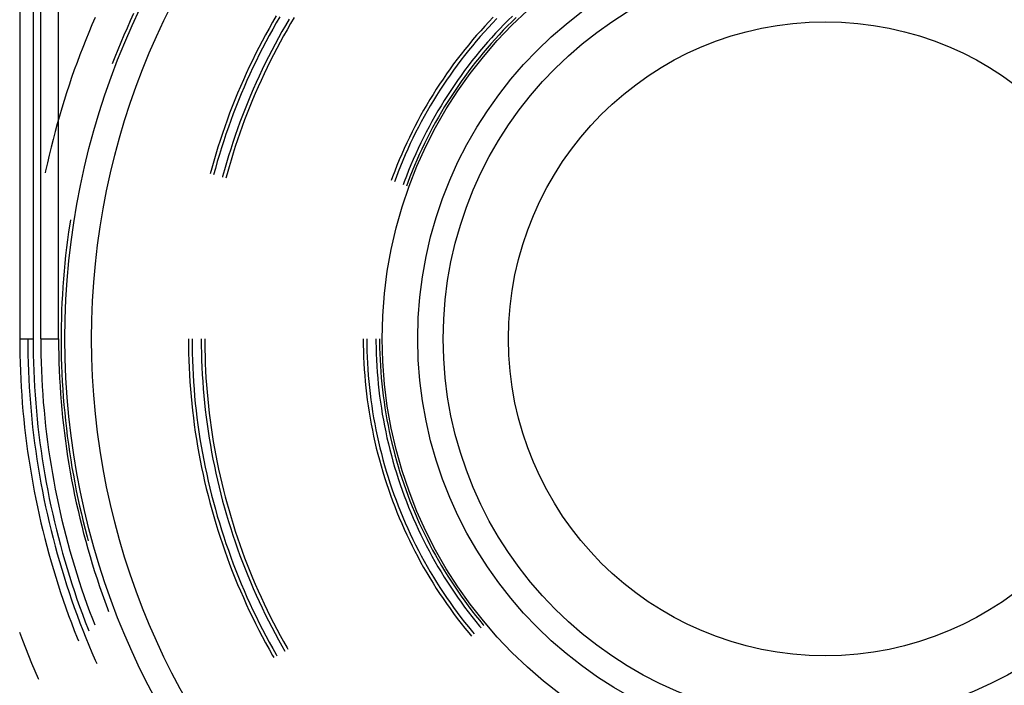
# Model space of a CAD drawing. Units: millimetres. Extents: x 0 to 841, y 0 to 594.
# Drawn here: x 113 to 119, y 473 to 477 of the extents above; entities that cross this region are included whole.
import ezdxf

# ---------------------------------------------------------------- set-up
doc = ezdxf.new("R2010")
doc.units = ezdxf.units.MM
doc.layers.add('SLD-0', color=179, linetype='Continuous')

msp = doc.modelspace()

# ---------------------------------------------------------------- linework, layer by layer
at = {"layer": 'SLD-0'}
for p, q in [((112.9347, 477.1683), (112.9347, 474.8621)), ((113.0132, 477.1683), (113.0132, 474.8621)), ((113.0585, 474.8621), (113.0585, 477.1683)), ((113.1632, 474.8621), (113.1632, 477.1683)), ((113.3789, 476.752), (113.3601, 476.7085)), ((113.6051, 476.775), (113.5856, 476.7329)), ((114.4449, 476.7615), (114.4236, 476.7248)), ((114.4665, 476.7571), (114.4453, 476.7205)), ((114.5204, 476.7418), (114.4991, 476.7056)), ((114.551, 476.7521), (114.5295, 476.7162)), ((115.7226, 476.754), (115.6977, 476.7279)), ((115.7438, 476.7457), (115.7189, 476.7198)), ((115.8358, 476.7612), (115.8104, 476.7362)), ((115.8569, 476.7524), (115.8315, 476.7276)), ((113.3601, 476.7085), (113.3416, 476.6648)), ((113.5665, 476.6906), (113.5479, 476.6482)), ((113.5856, 476.7329), (113.5665, 476.6906)), ((114.4028, 476.688), (114.3823, 476.6508)), ((114.4236, 476.7248), (114.4028, 476.688)), ((114.4244, 476.6837), (114.4039, 476.6467)), ((114.4453, 476.7205), (114.4244, 476.6837)), ((114.4991, 476.7056), (114.4783, 476.6692)), ((114.5085, 476.6801), (114.4879, 476.6437)), ((114.5295, 476.7162), (114.5085, 476.6801)), ((115.6731, 476.7015), (115.6489, 476.6747)), ((115.6943, 476.6935), (115.6701, 476.667)), ((115.6977, 476.7279), (115.6731, 476.7015)), ((115.7189, 476.7198), (115.6943, 476.6935)), ((115.7607, 476.6853), (115.7363, 476.6593)), ((115.7854, 476.7109), (115.7607, 476.6853)), ((115.8065, 476.7025), (115.7818, 476.6771)), ((115.8104, 476.7362), (115.7854, 476.7109)), ((115.8315, 476.7276), (115.8065, 476.7025)), ((113.3416, 476.6648), (113.3236, 476.6209)), ((113.5479, 476.6482), (113.5297, 476.6055)), ((114.3823, 476.6508), (114.3623, 476.6135)), ((114.4039, 476.6467), (114.3839, 476.6095)), ((114.4578, 476.6325), (114.4378, 476.5956)), ((114.4783, 476.6692), (114.4578, 476.6325)), ((114.4879, 476.6437), (114.4677, 476.607)), ((115.6251, 476.6477), (115.6016, 476.6203)), ((115.6463, 476.6401), (115.6228, 476.6129)), ((115.6489, 476.6747), (115.6251, 476.6477)), ((115.6701, 476.667), (115.6463, 476.6401)), ((115.7123, 476.633), (115.6887, 476.6064)), ((115.7334, 476.6251), (115.7098, 476.5987)), ((115.7363, 476.6593), (115.7123, 476.633)), ((115.7574, 476.6513), (115.7334, 476.6251)), ((115.7818, 476.6771), (115.7574, 476.6513)), ((113.3061, 476.5768), (113.289, 476.5326)), ((113.3236, 476.6209), (113.3061, 476.5768)), ((113.5297, 476.6055), (113.5119, 476.5627)), ((114.3428, 476.5759), (114.3236, 476.5381)), ((114.3623, 476.6135), (114.3428, 476.5759)), ((114.3643, 476.572), (114.3451, 476.5343)), ((114.3839, 476.6095), (114.3643, 476.572)), ((114.4378, 476.5956), (114.4182, 476.5585)), ((114.448, 476.5702), (114.4287, 476.5331)), ((114.4677, 476.607), (114.448, 476.5702)), ((115.5557, 476.5646), (115.5333, 476.5363)), ((115.5785, 476.5926), (115.5557, 476.5646)), ((115.5997, 476.5854), (115.5769, 476.5575)), ((115.6016, 476.6203), (115.5785, 476.5926)), ((115.6228, 476.6129), (115.5997, 476.5854)), ((115.6654, 476.5795), (115.6425, 476.5522)), ((115.6865, 476.5719), (115.6636, 476.5449)), ((115.6887, 476.6064), (115.6654, 476.5795)), ((115.7098, 476.5987), (115.6865, 476.5719)), ((113.289, 476.5326), (113.2723, 476.4881)), ((113.4946, 476.5196), (113.479, 476.4796)), ((113.5119, 476.5627), (113.4946, 476.5196)), ((114.3236, 476.5381), (114.3049, 476.5001)), ((114.3451, 476.5343), (114.3264, 476.4964)), ((114.399, 476.5211), (114.3803, 476.4836)), ((114.4182, 476.5585), (114.399, 476.5211)), ((114.4287, 476.5331), (114.4097, 476.4958)), ((115.5113, 476.5078), (115.4897, 476.4789)), ((115.5333, 476.5363), (115.5113, 476.5078)), ((115.5545, 476.5294), (115.5325, 476.501)), ((115.5769, 476.5575), (115.5545, 476.5294)), ((115.6199, 476.5247), (115.5977, 476.4969)), ((115.641, 476.5175), (115.6188, 476.4898)), ((115.6425, 476.5522), (115.6199, 476.5247)), ((115.6636, 476.5449), (115.641, 476.5175)), ((113.2723, 476.4881), (113.2561, 476.4436)), ((114.2866, 476.4618), (114.2687, 476.4234)), ((114.3049, 476.5001), (114.2866, 476.4618)), ((114.3081, 476.4583), (114.2902, 476.4199)), ((114.3264, 476.4964), (114.3081, 476.4583)), ((114.3803, 476.4836), (114.362, 476.4458)), ((114.3913, 476.4583), (114.3732, 476.4206)), ((114.4097, 476.4958), (114.3913, 476.4583)), ((115.4685, 476.4497), (115.4476, 476.4203)), ((115.4897, 476.4789), (115.4685, 476.4497)), ((115.5109, 476.4723), (115.4897, 476.4433)), ((115.5325, 476.501), (115.5109, 476.4723)), ((115.5759, 476.4687), (115.5545, 476.4403)), ((115.597, 476.4619), (115.5756, 476.4336)), ((115.5977, 476.4969), (115.5759, 476.4687)), ((115.6188, 476.4898), (115.597, 476.4619)), ((113.2404, 476.3988), (113.2251, 476.3539)), ((113.2561, 476.4436), (113.2404, 476.3988)), ((114.2687, 476.4234), (114.2513, 476.3848)), ((114.2902, 476.4199), (114.2727, 476.3814)), ((114.3441, 476.4078), (114.3267, 476.3696)), ((114.362, 476.4458), (114.3441, 476.4078)), ((114.3732, 476.4206), (114.3556, 476.3826)), ((115.4272, 476.3906), (115.4071, 476.3606)), ((115.4476, 476.4203), (115.4272, 476.3906)), ((115.4688, 476.414), (115.4483, 476.3845)), ((115.4897, 476.4433), (115.4688, 476.414)), ((115.5334, 476.4116), (115.5128, 476.3826)), ((115.5545, 476.4403), (115.5334, 476.4116)), ((115.5546, 476.405), (115.5339, 476.3762)), ((115.5756, 476.4336), (115.5546, 476.405)), ((113.2251, 476.3539), (113.2103, 476.3088)), ((114.2343, 476.346), (114.2178, 476.3069)), ((114.2513, 476.3848), (114.2343, 476.346)), ((114.2557, 476.3427), (114.2391, 476.3038)), ((114.2727, 476.3814), (114.2557, 476.3427)), ((114.3267, 476.3696), (114.3097, 476.3312)), ((114.3384, 476.3445), (114.3217, 476.3062)), ((114.3556, 476.3826), (114.3384, 476.3445)), ((115.4071, 476.3606), (115.3874, 476.3304)), ((115.4283, 476.3547), (115.4086, 476.3246)), ((115.4483, 476.3845), (115.4283, 476.3547)), ((115.4925, 476.3533), (115.4727, 476.3238)), ((115.5128, 476.3826), (115.4925, 476.3533)), ((115.5136, 476.3471), (115.4938, 476.3177)), ((115.5339, 476.3762), (115.5136, 476.3471)), ((113.2103, 476.3088), (113.1959, 476.2636)), ((114.2178, 476.3069), (114.2016, 476.2677)), ((114.2391, 476.3038), (114.223, 476.2647)), ((114.2931, 476.2927), (114.277, 476.2539)), ((114.3097, 476.3312), (114.2931, 476.2927)), ((114.3217, 476.3062), (114.3053, 476.2677)), ((115.3682, 476.2999), (115.3493, 476.2692)), ((115.3874, 476.3304), (115.3682, 476.2999)), ((115.3893, 476.2942), (115.3705, 476.2636)), ((115.4086, 476.3246), (115.3893, 476.2942)), ((115.4532, 476.294), (115.4341, 476.2639)), ((115.4727, 476.3238), (115.4532, 476.294)), ((115.4743, 476.2881), (115.4552, 476.2581)), ((115.4938, 476.3177), (115.4743, 476.2881)), ((113.1819, 476.2183), (113.1685, 476.1728)), ((113.1959, 476.2636), (113.1819, 476.2183)), ((114.186, 476.2284), (114.1708, 476.1888)), ((114.2016, 476.2677), (114.186, 476.2284)), ((114.2073, 476.2254), (114.1921, 476.186)), ((114.223, 476.2647), (114.2073, 476.2254)), ((114.277, 476.2539), (114.2613, 476.215)), ((114.2895, 476.229), (114.2741, 476.1901)), ((114.3053, 476.2677), (114.2895, 476.229)), ((115.3309, 476.2382), (115.3129, 476.2069)), ((115.3493, 476.2692), (115.3309, 476.2382)), ((115.352, 476.2328), (115.334, 476.2017)), ((115.3705, 476.2636), (115.352, 476.2328)), ((115.4155, 476.2336), (115.3972, 476.203)), ((115.4341, 476.2639), (115.4155, 476.2336)), ((115.4366, 476.228), (115.4183, 476.1976)), ((115.4552, 476.2581), (115.4366, 476.228)), ((113.1685, 476.1728), (113.1555, 476.1272)), ((114.1708, 476.1888), (114.156, 476.1491)), ((114.1921, 476.186), (114.1773, 476.1463)), ((114.2461, 476.1758), (114.2313, 476.1365)), ((114.2613, 476.215), (114.2461, 476.1758)), ((114.2741, 476.1901), (114.2591, 476.1511)), ((115.2952, 476.1755), (115.278, 476.1438)), ((115.3129, 476.2069), (115.2952, 476.1755)), ((115.3164, 476.1704), (115.2992, 476.1388)), ((115.334, 476.2017), (115.3164, 476.1704)), ((115.3794, 476.1722), (115.362, 476.1412)), ((115.3972, 476.203), (115.3794, 476.1722)), ((115.4005, 476.1669), (115.3831, 476.136)), ((115.4183, 476.1976), (115.4005, 476.1669)), ((113.1555, 476.1272), (113.1429, 476.0814)), ((114.1417, 476.1092), (114.1278, 476.0692)), ((114.156, 476.1491), (114.1417, 476.1092)), ((114.163, 476.1065), (114.1491, 476.0666)), ((114.1773, 476.1463), (114.163, 476.1065)), ((114.2313, 476.1365), (114.217, 476.0971)), ((114.2446, 476.1119), (114.2305, 476.0725)), ((114.2591, 476.1511), (114.2446, 476.1119)), ((115.2613, 476.1118), (115.2449, 476.0797)), ((115.278, 476.1438), (115.2613, 476.1118)), ((115.2824, 476.1071), (115.266, 476.075)), ((115.2992, 476.1388), (115.2824, 476.1071)), ((115.345, 476.1099), (115.3284, 476.0784)), ((115.362, 476.1412), (115.345, 476.1099)), ((115.3661, 476.1049), (115.3495, 476.0735)), ((115.3831, 476.136), (115.3661, 476.1049)), ((113.1429, 476.0814), (113.1308, 476.0355)), ((114.1278, 476.0692), (114.1144, 476.029)), ((114.1491, 476.0666), (114.1356, 476.0265)), ((114.2031, 476.0575), (114.1897, 476.0177)), ((114.217, 476.0971), (114.2031, 476.0575)), ((114.2305, 476.0725), (114.2169, 476.0329)), ((115.229, 476.0473), (115.2135, 476.0147)), ((115.2449, 476.0797), (115.229, 476.0473)), ((115.2501, 476.0428), (115.2346, 476.0104)), ((115.266, 476.075), (115.2501, 476.0428)), ((115.3123, 476.0466), (115.2965, 476.0147)), ((115.3284, 476.0784), (115.3123, 476.0466)), ((115.3333, 476.042), (115.3176, 476.0102)), ((115.3495, 476.0735), (115.3333, 476.042)), ((113.1192, 475.9896), (113.1081, 475.9434)), ((113.1308, 476.0355), (113.1192, 475.9896)), ((114.1014, 475.9886), (114.0889, 475.9481)), ((114.1144, 476.029), (114.1014, 475.9886)), ((114.1227, 475.9862), (114.1101, 475.9458)), ((114.1356, 476.0265), (114.1227, 475.9862)), ((114.1897, 476.0177), (114.1767, 475.9777)), ((114.2037, 475.9932), (114.191, 475.9534)), ((114.2169, 476.0329), (114.2037, 475.9932)), ((115.2135, 476.0147), (115.1984, 475.982)), ((115.2346, 476.0104), (115.2195, 475.9778)), ((115.2965, 476.0147), (115.2812, 475.9826)), ((115.3176, 476.0102), (115.3023, 475.9782)), ((113.1081, 475.9434), (113.0974, 475.8972)), ((114.0889, 475.9481), (114.0769, 475.9075)), ((114.1101, 475.9458), (114.0981, 475.9053)), ((114.1642, 475.9377), (114.1521, 475.8975)), ((114.1767, 475.9777), (114.1642, 475.9377)), ((114.191, 475.9534), (114.1787, 475.9134)), ((115.1838, 475.949), (115.1696, 475.9158)), ((115.1984, 475.982), (115.1838, 475.949)), ((115.2049, 475.9449), (115.1907, 475.9119)), ((115.2195, 475.9778), (115.2049, 475.9449)), ((115.2664, 475.9502), (115.252, 475.9177)), ((115.2812, 475.9826), (115.2664, 475.9502)), ((115.2874, 475.946), (115.273, 475.9136)), ((115.3023, 475.9782), (115.2874, 475.946)), ((113.0974, 475.8972), (113.0871, 475.8509)), ((114.0769, 475.9075), (114.0653, 475.8667)), ((114.0981, 475.9053), (114.0865, 475.8646)), ((114.1521, 475.8975), (114.1405, 475.8571)), ((114.1669, 475.8733), (114.1556, 475.8331)), ((114.1787, 475.9134), (114.1669, 475.8733)), ((115.1559, 475.8825), (115.1426, 475.849)), ((115.1696, 475.9158), (115.1559, 475.8825)), ((115.1769, 475.8787), (115.1636, 475.8453)), ((115.1907, 475.9119), (115.1769, 475.8787)), ((115.238, 475.8849), (115.2244, 475.852)), ((115.252, 475.9177), (115.238, 475.8849)), ((115.259, 475.881), (115.2455, 475.8482)), ((115.273, 475.9136), (115.259, 475.881)), ((113.0871, 475.8509), (113.0845, 475.8385)), ((114.0653, 475.8667), (114.056, 475.8327)), ((114.0865, 475.8646), (114.0763, 475.8272)), ((114.1294, 475.8166), (114.1285, 475.8132)), ((114.1405, 475.8571), (114.1294, 475.8166)), ((114.1556, 475.8331), (114.1488, 475.8078)), ((115.1297, 475.8153), (115.1214, 475.7927)), ((115.1426, 475.849), (115.1297, 475.8153)), ((115.1507, 475.8118), (115.1411, 475.7855)), ((115.1636, 475.8453), (115.1507, 475.8118)), ((115.2113, 475.8189), (115.1987, 475.7856)), ((115.2244, 475.852), (115.2113, 475.8189)), ((115.2324, 475.8152), (115.2197, 475.7821)), ((115.2455, 475.8482), (115.2324, 475.8152)), ((115.1987, 475.7856), (115.1919, 475.767)), ((115.2197, 475.7821), (115.2116, 475.7599)), ((113.2291, 475.5367), (113.2224, 475.4908)), ((113.2329, 475.5612), (113.2291, 475.5367)), ((113.2224, 475.4908), (113.2161, 475.4448)), ((113.2161, 475.4448), (113.2104, 475.3988)), ((113.2051, 475.3527), (113.2002, 475.3066)), ((113.2104, 475.3988), (113.2051, 475.3527)), ((113.2002, 475.3066), (113.1959, 475.2604)), ((113.1959, 475.2604), (113.192, 475.2142)), ((113.192, 475.2142), (113.1886, 475.1679)), ((113.1857, 475.1216), (113.1833, 475.0753)), ((113.1886, 475.1679), (113.1857, 475.1216)), ((113.1833, 475.0753), (113.1813, 475.029)), ((113.1813, 475.029), (113.1798, 474.9826)), ((113.1798, 474.9826), (113.1788, 474.9362)), ((113.1788, 474.9362), (113.1783, 474.8899)), ((113.1783, 474.8899), (113.1783, 474.8435)), ((112.9347, 474.8621), (112.9349, 474.8146)), ((112.9347, 474.8621), (113.0132, 474.8621)), ((112.9819, 474.8621), (112.9821, 474.8147)), ((113.0132, 474.8621), (113.0135, 474.8148)), ((113.0585, 474.8621), (113.1632, 474.8621)), ((113.0585, 474.8621), (113.0587, 474.8153)), ((113.1632, 474.8621), (113.1635, 474.8157)), ((113.1783, 474.8435), (113.1787, 474.7971)), ((113.9282, 474.8621), (113.9285, 474.8197)), ((113.9492, 474.8621), (113.9494, 474.8198)), ((114.0032, 474.8621), (114.0035, 474.8201)), ((114.0243, 474.8621), (114.0243, 474.8412)), ((114.0243, 474.8412), (114.0247, 474.7994)), ((114.9573, 474.8621), (114.9575, 474.826)), ((114.9575, 474.826), (114.9582, 474.79)), ((114.9782, 474.8621), (114.9785, 474.8262)), ((114.9785, 474.8262), (114.9792, 474.7902)), ((115.0323, 474.8621), (115.0323, 474.8443)), ((115.0323, 474.8443), (115.0328, 474.8087)), ((115.0533, 474.8621), (115.0533, 474.8444)), ((115.0533, 474.8444), (115.0538, 474.8089)), ((112.9349, 474.8146), (112.9356, 474.7672)), ((112.9356, 474.7672), (112.9368, 474.7197)), ((112.9821, 474.8147), (112.9828, 474.7672)), ((112.9828, 474.7672), (112.984, 474.7198)), ((113.0135, 474.8148), (113.0142, 474.7676)), ((113.0142, 474.7676), (113.0154, 474.7203)), ((113.0587, 474.8153), (113.0594, 474.7685)), ((113.0594, 474.7685), (113.0606, 474.7217)), ((113.1635, 474.8157), (113.1642, 474.7694)), ((113.1642, 474.7694), (113.1654, 474.7231)), ((113.1787, 474.7971), (113.1796, 474.7507)), ((113.9285, 474.8197), (113.9292, 474.7773)), ((113.9292, 474.7773), (113.9304, 474.735)), ((113.9494, 474.8198), (113.9501, 474.7775)), ((113.9501, 474.7775), (113.9513, 474.7352)), ((114.0035, 474.8201), (114.0042, 474.7781)), ((114.0042, 474.7781), (114.0054, 474.7362)), ((114.0247, 474.7994), (114.0257, 474.7576)), ((114.9582, 474.79), (114.9594, 474.7539)), ((114.9792, 474.7902), (114.9804, 474.7543)), ((115.0328, 474.8087), (115.0338, 474.7731)), ((115.0338, 474.7731), (115.0352, 474.7375)), ((115.0538, 474.8089), (115.0547, 474.7734)), ((115.0547, 474.7734), (115.0562, 474.738)), ((112.9368, 474.7197), (112.9385, 474.6723)), ((112.984, 474.7198), (112.9857, 474.6724)), ((113.0154, 474.7203), (113.0171, 474.673)), ((113.0606, 474.7217), (113.0623, 474.6749)), ((113.1654, 474.7231), (113.167, 474.6767)), ((113.1796, 474.7507), (113.181, 474.7044)), ((113.9304, 474.735), (113.9321, 474.6926)), ((113.9513, 474.7352), (113.953, 474.693)), ((114.0054, 474.7362), (114.0071, 474.6942)), ((114.0257, 474.7576), (114.0271, 474.7158)), ((114.0271, 474.7158), (114.029, 474.674)), ((114.9594, 474.7539), (114.9611, 474.7179)), ((114.9611, 474.7179), (114.9633, 474.6819)), ((114.9804, 474.7543), (114.982, 474.7184)), ((114.982, 474.7184), (114.9842, 474.6825)), ((115.0352, 474.7375), (115.0371, 474.702)), ((115.0562, 474.738), (115.0581, 474.7026)), ((112.9385, 474.6723), (112.9406, 474.6249)), ((112.9857, 474.6724), (112.9879, 474.625)), ((113.0171, 474.673), (113.0192, 474.6258)), ((113.0623, 474.6749), (113.0644, 474.6281)), ((113.167, 474.6767), (113.1692, 474.6304)), ((113.181, 474.7044), (113.1829, 474.658)), ((113.1829, 474.658), (113.1852, 474.6117)), ((113.9321, 474.6926), (113.9342, 474.6503)), ((113.953, 474.693), (113.9552, 474.6507)), ((113.9552, 474.6507), (113.9578, 474.6085)), ((114.0071, 474.6942), (114.0092, 474.6523)), ((114.0092, 474.6523), (114.0119, 474.6104)), ((114.029, 474.674), (114.0314, 474.6322)), ((114.9633, 474.6819), (114.9659, 474.6459)), ((114.9842, 474.6825), (114.9868, 474.6467)), ((115.0371, 474.702), (115.0395, 474.6665)), ((115.0395, 474.6665), (115.0424, 474.631)), ((115.0581, 474.7026), (115.0605, 474.6672)), ((115.0605, 474.6672), (115.0634, 474.6318)), ((112.9406, 474.6249), (112.9432, 474.5775)), ((112.9879, 474.625), (112.9905, 474.5776)), ((113.0192, 474.6258), (113.0219, 474.5786)), ((113.0644, 474.6281), (113.067, 474.5814)), ((113.1692, 474.6304), (113.1718, 474.5841)), ((113.1852, 474.6117), (113.188, 474.5654)), ((113.9342, 474.6503), (113.9369, 474.608)), ((113.9369, 474.608), (113.94, 474.5658)), ((113.9578, 474.6085), (113.9609, 474.5664)), ((114.0119, 474.6104), (114.015, 474.5685)), ((114.0314, 474.6322), (114.0343, 474.5905)), ((114.9659, 474.6459), (114.969, 474.61)), ((114.969, 474.61), (114.9726, 474.5741)), ((114.9868, 474.6467), (114.9899, 474.6109)), ((114.9899, 474.6109), (114.9935, 474.5751)), ((115.0424, 474.631), (115.0457, 474.5956)), ((115.0457, 474.5956), (115.0496, 474.5602)), ((115.0634, 474.6318), (115.0667, 474.5965)), ((115.0667, 474.5965), (115.0705, 474.5613)), ((112.9432, 474.5775), (112.9463, 474.5301)), ((112.9905, 474.5776), (112.9936, 474.5303)), ((113.0219, 474.5786), (113.025, 474.5314)), ((113.067, 474.5814), (113.0701, 474.5346)), ((113.0701, 474.5346), (113.0736, 474.488)), ((113.1718, 474.5841), (113.1749, 474.5379)), ((113.1749, 474.5379), (113.1785, 474.4917)), ((113.188, 474.5654), (113.1913, 474.5191)), ((113.94, 474.5658), (113.9435, 474.5235)), ((113.9609, 474.5664), (113.9645, 474.5242)), ((114.015, 474.5685), (114.0186, 474.5267)), ((114.0343, 474.5905), (114.0376, 474.5488)), ((114.0376, 474.5488), (114.0415, 474.5072)), ((114.9726, 474.5741), (114.9766, 474.5383)), ((114.9766, 474.5383), (114.9811, 474.5025)), ((114.9935, 474.5751), (114.9976, 474.5394)), ((114.9976, 474.5394), (115.0021, 474.5037)), ((115.0496, 474.5602), (115.0539, 474.5248)), ((115.0705, 474.5613), (115.0748, 474.5261)), ((112.9463, 474.5301), (112.9498, 474.4828)), ((112.9498, 474.4828), (112.9539, 474.4355)), ((112.9936, 474.5303), (112.9972, 474.483)), ((112.9972, 474.483), (113.0013, 474.4357)), ((113.025, 474.5314), (113.0286, 474.4843)), ((113.0286, 474.4843), (113.0326, 474.4372)), ((113.0736, 474.488), (113.0777, 474.4413)), ((113.1785, 474.4917), (113.1825, 474.4455)), ((113.1913, 474.5191), (113.1951, 474.4729)), ((113.9435, 474.5235), (113.9476, 474.4814)), ((113.9476, 474.4814), (113.9522, 474.4392)), ((113.9645, 474.5242), (113.9686, 474.4821)), ((113.9686, 474.4821), (113.9731, 474.4401)), ((114.0186, 474.5267), (114.0227, 474.4849)), ((114.0227, 474.4849), (114.0272, 474.4432)), ((114.0415, 474.5072), (114.0458, 474.4656)), ((114.9811, 474.5025), (114.9862, 474.4668)), ((115.0021, 474.5037), (115.0071, 474.4681)), ((115.0539, 474.5248), (115.0586, 474.4895)), ((115.0586, 474.4895), (115.0639, 474.4543)), ((115.0748, 474.5261), (115.0796, 474.4909)), ((115.0796, 474.4909), (115.0849, 474.4558)), ((112.9539, 474.4355), (112.9584, 474.3883)), ((113.0013, 474.4357), (113.0058, 474.3885)), ((113.0326, 474.4372), (113.0372, 474.3901)), ((113.0777, 474.4413), (113.0822, 474.3947)), ((113.1825, 474.4455), (113.187, 474.3994)), ((113.1951, 474.4729), (113.1993, 474.4267)), ((113.1993, 474.4267), (113.2041, 474.3806)), ((113.9522, 474.4392), (113.9572, 474.3971)), ((113.9731, 474.4401), (113.9782, 474.3981)), ((114.0272, 474.4432), (114.0322, 474.4015)), ((114.0458, 474.4656), (114.0505, 474.424)), ((114.0505, 474.424), (114.0558, 474.3826)), ((114.9862, 474.4668), (114.9916, 474.4311)), ((114.9916, 474.4311), (114.9976, 474.3955)), ((115.0071, 474.4681), (115.0126, 474.4326)), ((115.0126, 474.4326), (115.0186, 474.3972)), ((115.0639, 474.4543), (115.0696, 474.4192)), ((115.0696, 474.4192), (115.0758, 474.3841)), ((115.0849, 474.4558), (115.0906, 474.4208)), ((115.0906, 474.4208), (115.0968, 474.3859)), ((112.9584, 474.3883), (112.9634, 474.3411)), ((113.0058, 474.3885), (113.0108, 474.3413)), ((113.0372, 474.3901), (113.0422, 474.3431)), ((113.0822, 474.3947), (113.0871, 474.3482)), ((113.187, 474.3994), (113.192, 474.3533)), ((113.2041, 474.3806), (113.2093, 474.3345)), ((113.9572, 474.3971), (113.9627, 474.3551)), ((113.9782, 474.3981), (113.9837, 474.3561)), ((114.0322, 474.4015), (114.0377, 474.3599)), ((114.0558, 474.3826), (114.0615, 474.3411)), ((114.9976, 474.3955), (115.004, 474.36)), ((115.0186, 474.3972), (115.025, 474.3618)), ((115.025, 474.3618), (115.0319, 474.3265)), ((115.0758, 474.3841), (115.0825, 474.3492)), ((115.0968, 474.3859), (115.1035, 474.3511)), ((112.9634, 474.3411), (112.9688, 474.2939)), ((113.0108, 474.3413), (113.0163, 474.2942)), ((113.0422, 474.3431), (113.0477, 474.2962)), ((113.0871, 474.3482), (113.0926, 474.3017)), ((113.192, 474.3533), (113.1975, 474.3073)), ((113.1975, 474.3073), (113.2034, 474.2613)), ((113.2093, 474.3345), (113.2149, 474.2885)), ((113.9627, 474.3551), (113.9686, 474.3132)), ((113.9686, 474.3132), (113.9751, 474.2713)), ((113.9837, 474.3561), (113.9896, 474.3143)), ((113.9896, 474.3143), (113.9961, 474.2725)), ((114.0377, 474.3599), (114.0437, 474.3183)), ((114.0437, 474.3183), (114.0501, 474.2768)), ((114.0615, 474.3411), (114.0677, 474.2998)), ((115.004, 474.36), (115.0109, 474.3246)), ((115.0109, 474.3246), (115.0182, 474.2893)), ((115.0319, 474.3265), (115.0392, 474.2914)), ((115.0825, 474.3492), (115.0896, 474.3143)), ((115.0896, 474.3143), (115.0972, 474.2795)), ((115.1035, 474.3511), (115.1106, 474.3163)), ((115.1106, 474.3163), (115.1182, 474.2817)), ((112.9688, 474.2939), (112.9747, 474.2469)), ((112.9747, 474.2469), (112.9811, 474.1998)), ((113.0163, 474.2942), (113.0223, 474.2471)), ((113.0223, 474.2471), (113.0288, 474.2001)), ((113.0477, 474.2962), (113.0537, 474.2493)), ((113.0537, 474.2493), (113.0601, 474.2025)), ((113.0926, 474.3017), (113.0985, 474.2552)), ((113.0985, 474.2552), (113.1049, 474.2088)), ((113.2034, 474.2613), (113.2098, 474.2154)), ((113.2149, 474.2885), (113.2211, 474.2425)), ((113.9751, 474.2713), (113.982, 474.2295)), ((113.9961, 474.2725), (114.003, 474.2308)), ((114.0501, 474.2768), (114.0571, 474.2354)), ((114.0677, 474.2998), (114.0744, 474.2585)), ((114.0744, 474.2585), (114.0815, 474.2173)), ((115.0182, 474.2893), (115.0261, 474.2541)), ((115.0261, 474.2541), (115.0344, 474.219)), ((115.0392, 474.2914), (115.0471, 474.2563)), ((115.0471, 474.2563), (115.0554, 474.2213)), ((115.0972, 474.2795), (115.1053, 474.2448)), ((115.1053, 474.2448), (115.1138, 474.2103)), ((115.1182, 474.2817), (115.1263, 474.2471)), ((115.1263, 474.2471), (115.1348, 474.2127)), ((112.9811, 474.1998), (112.988, 474.1529)), ((113.0288, 474.2001), (113.0357, 474.1532)), ((113.0601, 474.2025), (113.067, 474.1557)), ((113.1049, 474.2088), (113.1117, 474.1625)), ((113.2098, 474.2154), (113.2167, 474.1695)), ((113.2211, 474.2425), (113.2277, 474.1966)), ((113.2277, 474.1966), (113.2348, 474.1508)), ((113.982, 474.2295), (113.9894, 474.1877)), ((113.9894, 474.1877), (113.9972, 474.1461)), ((114.003, 474.2308), (114.0104, 474.1891)), ((114.0104, 474.1891), (114.0183, 474.1476)), ((114.0571, 474.2354), (114.0645, 474.1941)), ((114.0645, 474.1941), (114.0723, 474.1529)), ((114.0815, 474.2173), (114.0891, 474.1762)), ((115.0344, 474.219), (115.0431, 474.184)), ((115.0554, 474.2213), (115.0641, 474.1865)), ((115.1138, 474.2103), (115.1228, 474.1758)), ((115.1348, 474.2127), (115.1438, 474.1784)), ((112.988, 474.1529), (112.9953, 474.106)), ((113.0357, 474.1532), (113.0431, 474.1063)), ((113.067, 474.1557), (113.0744, 474.109)), ((113.1117, 474.1625), (113.1191, 474.1163)), ((113.2167, 474.1695), (113.224, 474.1238)), ((113.2348, 474.1508), (113.2424, 474.105)), ((113.9972, 474.1461), (114.0055, 474.1045)), ((114.0183, 474.1476), (114.0266, 474.1061)), ((114.0723, 474.1529), (114.0807, 474.1117)), ((114.0891, 474.1762), (114.0972, 474.1351)), ((114.0972, 474.1351), (114.1058, 474.0942)), ((115.0431, 474.184), (115.0523, 474.1492)), ((115.0523, 474.1492), (115.062, 474.1144)), ((115.0641, 474.1865), (115.0733, 474.1517)), ((115.0733, 474.1517), (115.083, 474.1171)), ((115.1228, 474.1758), (115.1323, 474.1415)), ((115.1323, 474.1415), (115.1422, 474.1073)), ((115.1438, 474.1784), (115.1533, 474.1442)), ((115.1533, 474.1442), (115.1632, 474.1102)), ((112.9953, 474.106), (113.0031, 474.0592)), ((113.0431, 474.1063), (113.0509, 474.0596)), ((113.0744, 474.109), (113.0823, 474.0624)), ((113.1191, 474.1163), (113.1269, 474.0701)), ((113.224, 474.1238), (113.2318, 474.0781)), ((113.2318, 474.0781), (113.2401, 474.0325)), ((113.2424, 474.105), (113.2504, 474.0593)), ((114.0055, 474.1045), (114.0143, 474.0631)), ((114.0266, 474.1061), (114.0354, 474.0647)), ((114.0807, 474.1117), (114.0895, 474.0707)), ((114.1058, 474.0942), (114.1148, 474.0534)), ((115.062, 474.1144), (115.0722, 474.0798)), ((115.0722, 474.0798), (115.0828, 474.0453)), ((115.083, 474.1171), (115.0932, 474.0826)), ((115.0932, 474.0826), (115.1038, 474.0483)), ((115.1422, 474.1073), (115.1526, 474.0733)), ((115.1526, 474.0733), (115.1634, 474.0394)), ((115.1632, 474.1102), (115.1736, 474.0763)), ((115.1736, 474.0763), (115.1845, 474.0425)), ((113.0031, 474.0592), (113.0114, 474.0124)), ((113.0509, 474.0596), (113.0593, 474.0129)), ((113.0593, 474.0129), (113.0681, 473.9662)), ((113.0823, 474.0624), (113.0906, 474.0158)), ((113.0906, 474.0158), (113.0994, 473.9694)), ((113.1269, 474.0701), (113.1351, 474.024)), ((113.1351, 474.024), (113.1438, 473.9781)), ((113.2401, 474.0325), (113.2489, 473.9869)), ((113.2504, 474.0593), (113.2589, 474.0137)), ((113.2589, 474.0137), (113.2679, 473.9682)), ((114.0143, 474.0631), (114.0236, 474.0217)), ((114.0236, 474.0217), (114.0333, 473.9805)), ((114.0354, 474.0647), (114.0447, 474.0235)), ((114.0447, 474.0235), (114.0544, 473.9823)), ((114.0895, 474.0707), (114.0988, 474.0297)), ((114.0988, 474.0297), (114.1085, 473.9889)), ((114.1148, 474.0534), (114.1243, 474.0126)), ((115.0828, 474.0453), (115.0938, 474.011)), ((115.1038, 474.0483), (115.1148, 474.0141)), ((115.1148, 474.0141), (115.1264, 473.98)), ((115.1634, 474.0394), (115.1747, 474.0056)), ((115.1845, 474.0425), (115.1958, 474.0089)), ((113.0114, 474.0124), (113.0201, 473.9658)), ((113.0201, 473.9658), (113.0293, 473.9192)), ((113.0681, 473.9662), (113.0774, 473.9197)), ((113.0994, 473.9694), (113.1087, 473.923)), ((113.1438, 473.9781), (113.153, 473.9321)), ((113.2489, 473.9869), (113.2581, 473.9415)), ((113.2679, 473.9682), (113.2774, 473.9228)), ((114.0333, 473.9805), (114.0435, 473.9394)), ((114.0544, 473.9823), (114.0647, 473.9413)), ((114.1085, 473.9889), (114.1187, 473.9482)), ((114.1243, 474.0126), (114.1343, 473.972)), ((114.1343, 473.972), (114.1447, 473.9315)), ((115.0938, 474.011), (115.1053, 473.9768)), ((115.1053, 473.9768), (115.1173, 473.9428)), ((115.1264, 473.98), (115.1383, 473.9461)), ((115.1747, 474.0056), (115.1865, 473.972)), ((115.1865, 473.972), (115.1987, 473.9386)), ((115.1958, 474.0089), (115.2075, 473.9754)), ((115.2075, 473.9754), (115.2197, 473.9421)), ((113.0293, 473.9192), (113.039, 473.8728)), ((113.0774, 473.9197), (113.0871, 473.8733)), ((113.1087, 473.923), (113.1185, 473.8768)), ((113.153, 473.9321), (113.1627, 473.8863)), ((113.2581, 473.9415), (113.2678, 473.8962)), ((113.2774, 473.9228), (113.2873, 473.8775)), ((114.0435, 473.9394), (114.0542, 473.8983)), ((114.0542, 473.8983), (114.0653, 473.8575)), ((114.0647, 473.9413), (114.0753, 473.9004)), ((114.0753, 473.9004), (114.0865, 473.8596)), ((114.1187, 473.9482), (114.1294, 473.9076)), ((114.1294, 473.9076), (114.1405, 473.8671)), ((114.1447, 473.9315), (114.1556, 473.8911)), ((115.1173, 473.9428), (115.1297, 473.9089)), ((115.1297, 473.9089), (115.1426, 473.8752)), ((115.1383, 473.9461), (115.1507, 473.9124)), ((115.1507, 473.9124), (115.1636, 473.8789)), ((115.1987, 473.9386), (115.2113, 473.9053)), ((115.2113, 473.9053), (115.2244, 473.8722)), ((115.2197, 473.9421), (115.2324, 473.909)), ((115.2324, 473.909), (115.2455, 473.876)), ((113.039, 473.8728), (113.0491, 473.8264)), ((113.0871, 473.8733), (113.0974, 473.827)), ((113.1185, 473.8768), (113.1287, 473.8306)), ((113.1627, 473.8863), (113.1728, 473.8406)), ((113.1728, 473.8406), (113.1834, 473.795)), ((113.2678, 473.8962), (113.2779, 473.851)), ((113.2779, 473.851), (113.2885, 473.8058)), ((113.2873, 473.8775), (113.2976, 473.8323)), ((114.0653, 473.8575), (114.0769, 473.8167)), ((114.0865, 473.8596), (114.0981, 473.8189)), ((114.1405, 473.8671), (114.1521, 473.8267)), ((114.1556, 473.8911), (114.1669, 473.8509)), ((114.1669, 473.8509), (114.1787, 473.8108)), ((115.1426, 473.8752), (115.1559, 473.8417)), ((115.1559, 473.8417), (115.1696, 473.8083)), ((115.1636, 473.8789), (115.1769, 473.8455)), ((115.1769, 473.8455), (115.1907, 473.8123)), ((115.2244, 473.8722), (115.238, 473.8393)), ((115.238, 473.8393), (115.252, 473.8065)), ((115.2455, 473.876), (115.259, 473.8432)), ((115.259, 473.8432), (115.273, 473.8106)), ((113.0491, 473.8264), (113.0597, 473.7801)), ((113.0974, 473.827), (113.1081, 473.7807)), ((113.1287, 473.8306), (113.1394, 473.7846)), ((113.1394, 473.7846), (113.1505, 473.7386)), ((113.1834, 473.795), (113.1944, 473.7495)), ((113.2885, 473.8058), (113.2996, 473.7608)), ((113.2976, 473.8323), (113.3085, 473.7872)), ((113.3085, 473.7872), (113.3198, 473.7422)), ((114.0769, 473.8167), (114.0889, 473.7761)), ((114.0981, 473.8189), (114.1101, 473.7783)), ((114.1521, 473.8267), (114.1642, 473.7865)), ((114.1642, 473.7865), (114.1767, 473.7464)), ((114.1787, 473.8108), (114.191, 473.7708)), ((115.1696, 473.8083), (115.1838, 473.7752)), ((115.1907, 473.8123), (115.2049, 473.7792)), ((115.252, 473.8065), (115.2664, 473.774)), ((115.273, 473.8106), (115.2874, 473.7782)), ((113.0597, 473.7801), (113.0708, 473.734)), ((113.0708, 473.734), (113.0823, 473.6879)), ((113.1081, 473.7807), (113.1192, 473.7346)), ((113.1192, 473.7346), (113.1308, 473.6886)), ((113.1505, 473.7386), (113.1622, 473.6928)), ((113.1944, 473.7495), (113.2059, 473.7041)), ((113.2996, 473.7608), (113.3111, 473.7159)), ((113.3198, 473.7422), (113.3316, 473.6974)), ((114.0889, 473.7761), (114.1014, 473.7356)), ((114.1014, 473.7356), (114.1144, 473.6952)), ((114.1101, 473.7783), (114.1227, 473.7379)), ((114.1227, 473.7379), (114.1356, 473.6977)), ((114.1767, 473.7464), (114.1897, 473.7065)), ((114.191, 473.7708), (114.2037, 473.7309)), ((114.2037, 473.7309), (114.2169, 473.6913)), ((115.1838, 473.7752), (115.1984, 473.7422)), ((115.1984, 473.7422), (115.2135, 473.7094)), ((115.2049, 473.7792), (115.2195, 473.7464)), ((115.2195, 473.7464), (115.2346, 473.7138)), ((115.2664, 473.774), (115.2812, 473.7416)), ((115.2812, 473.7416), (115.2965, 473.7095)), ((115.2874, 473.7782), (115.3023, 473.746)), ((115.3023, 473.746), (115.3176, 473.714)), ((113.0823, 473.6879), (113.0943, 473.642)), ((113.1308, 473.6886), (113.1429, 473.6428)), ((113.1622, 473.6928), (113.1742, 473.6471)), ((113.2059, 473.7041), (113.2179, 473.6589)), ((113.3111, 473.7159), (113.3231, 473.6712)), ((113.3231, 473.6712), (113.3356, 473.6265)), ((113.3316, 473.6974), (113.3381, 473.6734)), ((114.1144, 473.6952), (114.1278, 473.655)), ((114.1356, 473.6977), (114.1491, 473.6576)), ((114.1897, 473.7065), (114.2031, 473.6667)), ((114.2031, 473.6667), (114.217, 473.6271)), ((114.2169, 473.6913), (114.2305, 473.6517)), ((115.2135, 473.7094), (115.229, 473.6769)), ((115.229, 473.6769), (115.2449, 473.6445)), ((115.2346, 473.7138), (115.2501, 473.6814)), ((115.2501, 473.6814), (115.266, 473.6491)), ((115.2965, 473.7095), (115.3123, 473.6775)), ((115.3123, 473.6775), (115.3284, 473.6458)), ((115.3176, 473.714), (115.3333, 473.6822)), ((115.3333, 473.6822), (115.3495, 473.6507)), ((113.0943, 473.642), (113.1067, 473.5962)), ((113.1429, 473.6428), (113.1555, 473.597)), ((113.1742, 473.6471), (113.1868, 473.6015)), ((113.2179, 473.6589), (113.2303, 473.6137)), ((113.2303, 473.6137), (113.2432, 473.5687)), ((113.3356, 473.6265), (113.3485, 473.582)), ((114.1278, 473.655), (114.1417, 473.615)), ((114.1417, 473.615), (114.156, 473.5751)), ((114.1491, 473.6576), (114.163, 473.6176)), ((114.163, 473.6176), (114.1773, 473.5779)), ((114.217, 473.6271), (114.2313, 473.5877)), ((114.2305, 473.6517), (114.2446, 473.6123)), ((114.2446, 473.6123), (114.2591, 473.5731)), ((115.2449, 473.6445), (115.2613, 473.6124)), ((115.2613, 473.6124), (115.278, 473.5804)), ((115.266, 473.6491), (115.2824, 473.6171)), ((115.2824, 473.6171), (115.2992, 473.5854)), ((115.3284, 473.6458), (115.345, 473.6143)), ((115.345, 473.6143), (115.362, 473.583)), ((115.3495, 473.6507), (115.3661, 473.6193)), ((115.3661, 473.6193), (115.3831, 473.5882)), ((113.1067, 473.5962), (113.1196, 473.5505)), ((113.1196, 473.5505), (113.1329, 473.505)), ((113.1555, 473.597), (113.1685, 473.5514)), ((113.1685, 473.5514), (113.1819, 473.5059)), ((113.1868, 473.6015), (113.1998, 473.5561)), ((113.1998, 473.5561), (113.2133, 473.5107)), ((113.2432, 473.5687), (113.2565, 473.5239)), ((113.3485, 473.582), (113.3619, 473.5376)), ((114.156, 473.5751), (114.1708, 473.5354)), ((114.1773, 473.5779), (114.1921, 473.5382)), ((114.2313, 473.5877), (114.2461, 473.5484)), ((114.2591, 473.5731), (114.2741, 473.5341)), ((115.278, 473.5804), (115.2952, 473.5487)), ((115.2992, 473.5854), (115.3164, 473.5538)), ((115.3164, 473.5538), (115.334, 473.5225)), ((115.362, 473.583), (115.3794, 473.552)), ((115.3794, 473.552), (115.3972, 473.5212)), ((115.3831, 473.5882), (115.4005, 473.5573)), ((115.4005, 473.5573), (115.4183, 473.5266)), ((113.1329, 473.505), (113.1467, 473.4596)), ((113.1819, 473.5059), (113.1959, 473.4606)), ((113.2133, 473.5107), (113.2272, 473.4656)), ((113.2565, 473.5239), (113.2703, 473.4791)), ((113.3619, 473.5376), (113.3757, 473.4934)), ((113.3757, 473.4934), (113.39, 473.4493)), ((114.1708, 473.5354), (114.186, 473.4958)), ((114.186, 473.4958), (114.2016, 473.4564)), ((114.1921, 473.5382), (114.2073, 473.4988)), ((114.2073, 473.4988), (114.223, 473.4595)), ((114.2461, 473.5484), (114.2613, 473.5092)), ((114.2613, 473.5092), (114.277, 473.4703)), ((114.2741, 473.5341), (114.2895, 473.4952)), ((114.2895, 473.4952), (114.3053, 473.4565)), ((115.2952, 473.5487), (115.3129, 473.5173)), ((115.3129, 473.5173), (115.3309, 473.486)), ((115.334, 473.5225), (115.352, 473.4914)), ((115.352, 473.4914), (115.3705, 473.4605)), ((115.3972, 473.5212), (115.4155, 473.4906)), ((115.4183, 473.5266), (115.4366, 473.4962)), ((115.4366, 473.4962), (115.4552, 473.466)), ((113.1467, 473.4596), (113.161, 473.4143)), ((113.1959, 473.4606), (113.2103, 473.4154)), ((113.2272, 473.4656), (113.2416, 473.4205)), ((113.2703, 473.4791), (113.2846, 473.4345)), ((113.2846, 473.4345), (113.2993, 473.3901)), ((113.39, 473.4493), (113.4047, 473.4053)), ((114.2016, 473.4564), (114.2178, 473.4173)), ((114.223, 473.4595), (114.2391, 473.4204)), ((114.277, 473.4703), (114.2931, 473.4315)), ((114.3053, 473.4565), (114.3217, 473.418)), ((115.3309, 473.486), (115.3493, 473.455)), ((115.3493, 473.455), (115.3682, 473.4243)), ((115.3705, 473.4605), (115.3893, 473.43)), ((115.4155, 473.4906), (115.4341, 473.4603)), ((115.4341, 473.4603), (115.4532, 473.4302)), ((115.4552, 473.466), (115.4743, 473.4361)), ((115.4743, 473.4361), (115.4938, 473.4065)), ((113.161, 473.4143), (113.1757, 473.3692)), ((113.2103, 473.4154), (113.2251, 473.3703)), ((113.2416, 473.4205), (113.2564, 473.3756)), ((113.2564, 473.3756), (113.2717, 473.3309)), ((113.2993, 473.3901), (113.3144, 473.3458)), ((113.4047, 473.4053), (113.4199, 473.3615)), ((114.2178, 473.4173), (114.2343, 473.3782)), ((114.2343, 473.3782), (114.2513, 473.3394)), ((114.2391, 473.4204), (114.2557, 473.3815)), ((114.2557, 473.3815), (114.2727, 473.3428)), ((114.2931, 473.4315), (114.3097, 473.393)), ((114.3097, 473.393), (114.3267, 473.3546)), ((114.3217, 473.418), (114.3384, 473.3797)), ((114.3384, 473.3797), (114.3556, 473.3416)), ((115.3682, 473.4243), (115.3874, 473.3938)), ((115.3874, 473.3938), (115.4071, 473.3636)), ((115.3893, 473.43), (115.4086, 473.3996)), ((115.4086, 473.3996), (115.4283, 473.3695)), ((115.4532, 473.4302), (115.4727, 473.4004)), ((115.4727, 473.4004), (115.4925, 473.3709)), ((115.4938, 473.4065), (115.5136, 473.3771)), ((115.5136, 473.3771), (115.5339, 473.348)), ((113.1757, 473.3692), (113.1909, 473.3242)), ((113.1909, 473.3242), (113.2065, 473.2794)), ((113.2251, 473.3703), (113.2404, 473.3254)), ((113.2404, 473.3254), (113.2561, 473.2806)), ((113.2717, 473.3309), (113.2874, 473.2863)), ((113.3144, 473.3458), (113.33, 473.3016)), ((113.4199, 473.3615), (113.4355, 473.3179)), ((113.4355, 473.3179), (113.4516, 473.2744)), ((114.2513, 473.3394), (114.2687, 473.3008)), ((114.2727, 473.3428), (114.2902, 473.3043)), ((114.3267, 473.3546), (114.3441, 473.3164)), ((114.3556, 473.3416), (114.3732, 473.3036)), ((115.4071, 473.3636), (115.4272, 473.3336)), ((115.4272, 473.3336), (115.4476, 473.3039)), ((115.4283, 473.3695), (115.4483, 473.3397)), ((115.4483, 473.3397), (115.4688, 473.3102)), ((115.4925, 473.3709), (115.5128, 473.3416)), ((115.5128, 473.3416), (115.5334, 473.3126)), ((115.5339, 473.348), (115.5546, 473.3192)), ((115.5546, 473.3192), (115.5756, 473.2906)), ((113.2065, 473.2794), (113.2225, 473.2347)), ((113.2561, 473.2806), (113.2723, 473.236)), ((113.2874, 473.2863), (113.3036, 473.2419)), ((113.33, 473.3016), (113.346, 473.2576)), ((113.4516, 473.2744), (113.4583, 473.2569)), ((114.2687, 473.3008), (114.2866, 473.2624)), ((114.2866, 473.2624), (114.3049, 473.2241)), ((114.2902, 473.3043), (114.3081, 473.2659)), ((114.3081, 473.2659), (114.3264, 473.2278)), ((114.3441, 473.3164), (114.362, 473.2784)), ((114.362, 473.2784), (114.3803, 473.2406)), ((114.3732, 473.3036), (114.3913, 473.2659)), ((114.3913, 473.2659), (114.4097, 473.2284)), ((115.4476, 473.3039), (115.4685, 473.2745)), ((115.4685, 473.2745), (115.4897, 473.2453)), ((115.4688, 473.3102), (115.4897, 473.2809)), ((115.4897, 473.2809), (115.5109, 473.2519)), ((115.5334, 473.3126), (115.5545, 473.2839)), ((115.5545, 473.2839), (115.5759, 473.2555)), ((115.5756, 473.2906), (115.597, 473.2623)), ((115.597, 473.2623), (115.6188, 473.2344)), ((113.2225, 473.2347), (113.239, 473.1902)), ((113.2723, 473.236), (113.289, 473.1916)), ((113.3036, 473.2419), (113.3203, 473.1977)), ((113.346, 473.2576), (113.3625, 473.2138)), ((113.3625, 473.2138), (113.3762, 473.1785)), ((114.3049, 473.2241), (114.3236, 473.1861)), ((114.3264, 473.2278), (114.3451, 473.1899)), ((114.3803, 473.2406), (114.399, 473.203)), ((114.399, 473.203), (114.4182, 473.1657)), ((114.4097, 473.2284), (114.4287, 473.1911)), ((115.4897, 473.2453), (115.5113, 473.2164)), ((115.5109, 473.2519), (115.5325, 473.2232)), ((115.5113, 473.2164), (115.5333, 473.1879)), ((115.5325, 473.2232), (115.5545, 473.1948)), ((115.5759, 473.2555), (115.5977, 473.2273)), ((115.5977, 473.2273), (115.6199, 473.1995)), ((115.6188, 473.2344), (115.641, 473.2067)), ((115.641, 473.2067), (115.6636, 473.1793)), ((113.239, 473.1902), (113.256, 473.1459)), ((113.256, 473.1459), (113.2734, 473.1018)), ((113.289, 473.1916), (113.3061, 473.1474)), ((113.3061, 473.1474), (113.3236, 473.1033)), ((113.3203, 473.1977), (113.3374, 473.1536)), ((113.3374, 473.1536), (113.3409, 473.1446)), ((114.3236, 473.1861), (114.3428, 473.1483)), ((114.3428, 473.1483), (114.3623, 473.1107)), ((114.3451, 473.1899), (114.3643, 473.1522)), ((114.3643, 473.1522), (114.3839, 473.1147)), ((114.4182, 473.1657), (114.4378, 473.1286)), ((114.4287, 473.1911), (114.448, 473.154)), ((114.448, 473.154), (114.4677, 473.1172)), ((115.5333, 473.1879), (115.5557, 473.1596)), ((115.5545, 473.1948), (115.5769, 473.1667)), ((115.5557, 473.1596), (115.5785, 473.1316)), ((115.5769, 473.1667), (115.5997, 473.1388)), ((115.6199, 473.1995), (115.6425, 473.1719)), ((115.6425, 473.1719), (115.6514, 473.1614)), ((115.6636, 473.1793), (115.6674, 473.1748)), ((112.9342, 473.1354), (112.9512, 473.0895)), ((112.9512, 473.0895), (112.9686, 473.0437)), ((113.2734, 473.1018), (113.2798, 473.0859)), ((113.3236, 473.1033), (113.3416, 473.0594)), ((114.3623, 473.1107), (114.3823, 473.0734)), ((114.3839, 473.1147), (114.4039, 473.0775)), ((114.4378, 473.1286), (114.4578, 473.0917)), ((114.4578, 473.0917), (114.4783, 473.055)), ((114.4677, 473.1172), (114.4879, 473.0805)), ((115.5785, 473.1316), (115.5939, 473.1131)), ((115.5997, 473.1388), (115.61, 473.1266)), ((112.9686, 473.0437), (112.9864, 472.9982)), ((113.3416, 473.0594), (113.3601, 473.0157)), ((114.3823, 473.0734), (114.4028, 473.0362)), ((114.4028, 473.0362), (114.4236, 472.9993)), ((114.4039, 473.0775), (114.4244, 473.0405)), ((114.4244, 473.0405), (114.4453, 473.0037)), ((114.4783, 473.055), (114.4956, 473.0246)), ((114.4879, 473.0805), (114.5085, 473.0441)), ((114.5085, 473.0441), (114.5138, 473.0351)), ((112.9864, 472.9982), (113.0047, 472.9528)), ((113.3601, 473.0157), (113.3789, 472.9722)), ((113.3789, 472.9722), (113.3879, 472.9519)), ((114.4236, 472.9993), (114.4307, 472.9871)), ((114.4453, 473.0037), (114.4488, 472.9976)), ((113.0047, 472.9528), (113.0235, 472.9075)), ((113.0235, 472.9075), (113.0426, 472.8625)), ((113.0426, 472.8625), (113.0443, 472.8587))]:
    msp.add_line(p, q, dxfattribs=at)
for radius in [4.4775, 4.3204, 2.6095, 2.4, 2.25, 1.8656]:
    msp.add_circle((117.6782, 474.8621), radius, dxfattribs=at)
for radius in [9.0005, 9, 8.4683, 8.0939]:
    msp.add_arc((117.6782, 474.8621), radius, 180, 270, dxfattribs=at)

doc.saveas('drawing.dxf')
